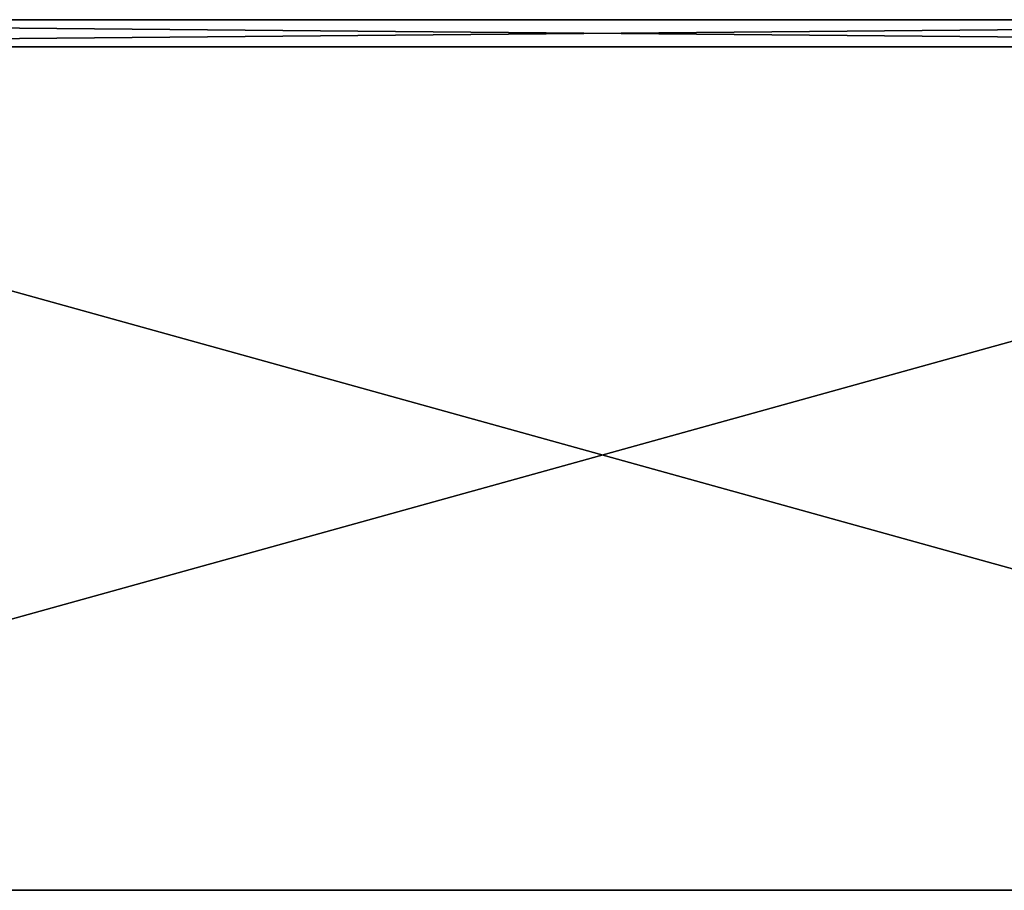
# Model space of a CAD drawing. Extents: x 27 to 135, y -59 to 39.
# Drawn here: x 50 to 73, y 19 to 39 of the extents above; entities that cross this region are included whole.
import ezdxf

# ---------------------------------------------------------------- set-up
doc = ezdxf.new("R2010")
doc.units = 0
doc.header["$LTSCALE"] = 0.3
doc.header["$MEASUREMENT"] = 0
for name, color, linetype in [('A-FURN-ATTRIBUTE-T', 7, 'Continuous'), ('DOS-MODESTIE-H', 3, 'Continuous'), ('EDGES-H', 1, 'Continuous'), ('SURFACE-H', 7, 'Continuous')]:
    doc.layers.add(name, color=color, linetype=linetype)
doc.styles.add('LOGIFLEX - Notes', font='ARIALN.TTF', dxfattribs={"height": 0.09375})

# ---------------------------------------------------------------- blocks, each defined once
blk = doc.blocks.new('3-MA2072EFM')
at = {"layer": 'DOS-MODESTIE-H'}
mesh = blk.add_polyface(dxfattribs=at)
corners = [(1, 20, 0.5), (71, 20, 0.5), (1, 19.375, 0.5), (71, 19.375, 0.5), (71, 19.375, 28), (1, 19.375, 28), (1, 20, 28), (71, 20, 28)]
mesh.append_faces([[corners[k] for k in face] for face in [(0, 1, 2, 2), (3, 4, 2, 2), (2, 5, 0, 0), (7, 6, 4, 4), (0, 6, 1, 1), (1, 7, 3, 3)]], dxfattribs={"vtx1": -1, "vtx2": -1})
mesh.append_faces([[corners[k] for k in face] for face in [(1, 3, 2, 2), (4, 5, 2, 2), (5, 6, 0, 0), (6, 5, 4, 4), (6, 7, 1, 1), (7, 4, 3, 3)]], dxfattribs={"vtx2": -1, "vtx3": -1})
at = {"layer": 'EDGES-H'}
mesh = blk.add_polyface(dxfattribs=at)
corners = [(72, 20, 29), (72, 20, 28), (0, 20, 29), (0, 20, 28), (72, 0, 29), (72, 0, 28), (0, 0, 29), (0, 0, 28)]
mesh.append_faces([[corners[k] for k in face] for face in [(0, 1, 2, 2), (4, 5, 0, 0), (6, 7, 4, 4), (2, 3, 6, 6)]], dxfattribs={"vtx1": -1, "vtx2": -1})
mesh.append_faces([[corners[k] for k in face] for face in [(1, 3, 2, 2), (5, 1, 0, 0), (7, 5, 4, 4), (3, 7, 6, 6)]], dxfattribs={"vtx2": -1, "vtx3": -1})
at = {"layer": 'SURFACE-H'}
mesh = blk.add_polyface(dxfattribs=at)
corners = [(72, 0, 29), (72, 20, 29), (0, 0, 29), (0, 20, 29)]
mesh.append_faces([[corners[k] for k in face] for face in [(0, 1, 2, 2)]], dxfattribs={"vtx1": -1, "vtx2": -1})
mesh.append_faces([[corners[k] for k in face] for face in [(1, 3, 2, 2)]], dxfattribs={"vtx2": -1, "vtx3": -1})
mesh = blk.add_polyface(dxfattribs=at)
corners = [(0, 0, 28), (0, 20, 28), (72, 0, 28), (72, 20, 28)]
mesh.append_faces([[corners[k] for k in face] for face in [(0, 1, 2, 2)]], dxfattribs={"vtx1": -1, "vtx2": -1})
mesh.append_faces([[corners[k] for k in face] for face in [(1, 3, 2, 2)]], dxfattribs={"vtx2": -1, "vtx3": -1})
blk = doc.blocks.new('3_MA2072EFM_____XI_____XO_____Grommet-Location_____NGR_____Lock-Style_____LKSN')
blk.add_blockref('3-MA2072EFM', (0, 0))
at = {"layer": 'A-FURN-ATTRIBUTE-T', "style": 'LOGIFLEX - Notes'}
blk.add_attdef('CAPTG', (0, 1), '', height=2.5, dxfattribs=at)
at = {"layer": 'A-FURN-ATTRIBUTE-T', "style": 'LOGIFLEX - Notes', "flags": 1}
for tag in ['CAPPN', 'CAPMG', 'CAPMC', 'CAPQT', 'CAPDH']:
    blk.add_attdef(tag, (0, 0), '', height=0.001, dxfattribs=at)

msp = doc.modelspace()

# ---------------------------------------------------------------- block references
msp.add_blockref('3_MA2072EFM_____XI_____XO_____Grommet-Location_____NGR_____Lock-Style_____LKSN', (27.439, 19.002))

doc.saveas('drawing.dxf')
